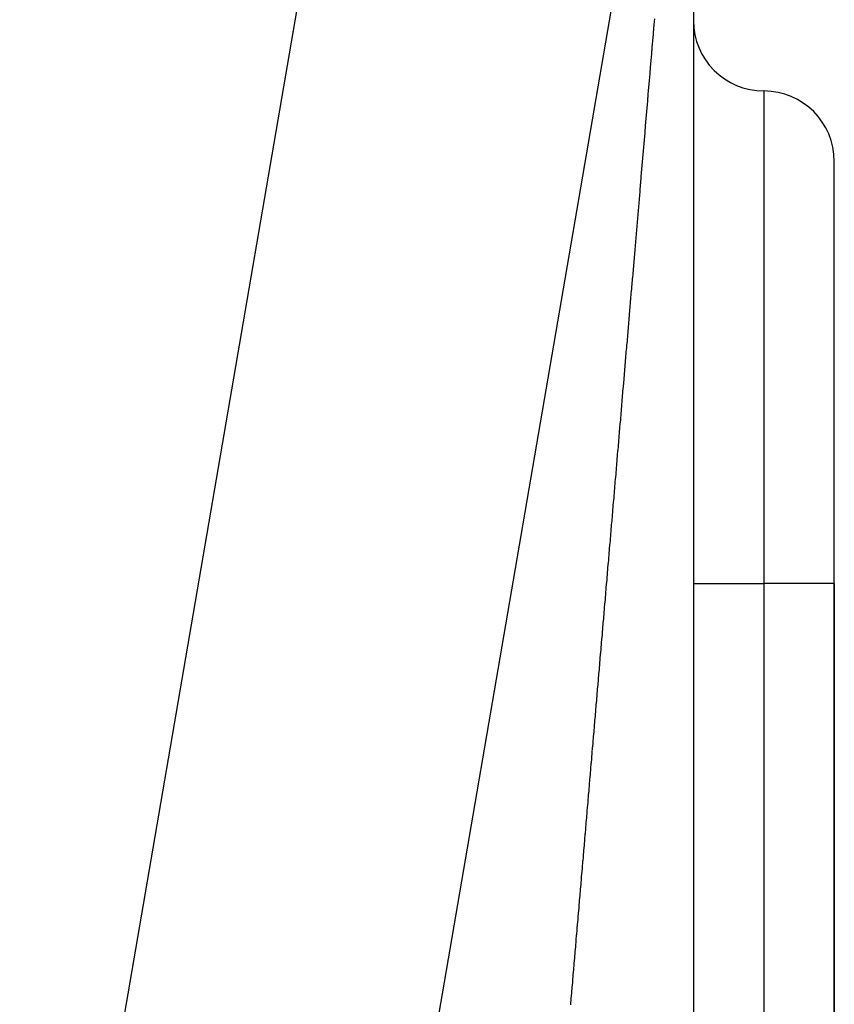
# Model space of a CAD drawing. Extents: x 24 to 982, y -524 to 283.
# Drawn here: x 453 to 458, y -292 to -285 of the extents above; entities that cross this region are included whole.
import ezdxf

# ---------------------------------------------------------------- set-up
doc = ezdxf.new("R2010")
doc.units = 0
doc.linetypes.add('DASHED', pattern=[11.05, 8.7, -2.35])
doc.layers.get('0').update_dxf_attribs({"linetype": 'CONTINUOUS'})
doc.layers.add('NEVIDI', color=4, linetype='DASHED')

msp = doc.modelspace()

# ---------------------------------------------------------------- linework, layer by layer
at = {"color": 2}
for p, q in [((458.197213, -276.305441), (454.666853, -296.899205)), ((457.306717, -281.670187), (457.306717, -305.247858)), ((458.306717, -289), (458.306717, -286)), ((458.306717, -289), (458.306717, -286)), ((458.306717, -308.123073), (458.306717, -289)), ((458.306717, -289), (458.306717, -308.123073))]:
    msp.add_line(p, q, dxfattribs=at)
for centre, start, end in [((457.806717, -285), 180, 270), ((457.806717, -286), 0, 90)]:
    msp.add_arc(centre, 0.5, start, end, dxfattribs=at)
at = {"layer": 'NEVIDI', "color": 7, "linetype": 'CONTINUOUS'}
for p, q in [((452.521417, -296.413351), (455.606219, -278.418671)), ((457.026967, -285.009163), (457.02535, -285.028238)), ((457.027251, -285.005818), (457.026967, -285.009163)), ((457.028868, -284.986747), (457.027251, -285.005818)), ((457.021216, -285.076973), (457.019587, -285.096184)), ((457.021518, -285.073407), (457.021216, -285.076973)), ((457.02314, -285.054295), (457.021518, -285.073407)), ((457.023441, -285.050741), (457.02314, -285.054295)), ((457.025062, -285.031631), (457.023441, -285.050741)), ((457.02535, -285.028238), (457.025062, -285.031631)), ((457.015407, -285.14546), (457.013748, -285.165015)), ((457.015696, -285.142048), (457.015407, -285.14546)), ((457.017349, -285.122556), (457.015696, -285.142048)), ((457.017638, -285.119155), (457.017349, -285.122556)), ((457.019296, -285.099608), (457.017638, -285.119155)), ((457.019587, -285.096184), (457.019296, -285.099608)), ((457.009519, -285.214862), (457.007848, -285.234558)), ((457.009815, -285.211366), (457.009519, -285.214862)), ((457.011494, -285.191581), (457.009815, -285.211366)), ((457.011791, -285.188073), (457.011494, -285.191581)), ((457.013457, -285.168446), (457.011791, -285.188073)), ((457.013748, -285.165015), (457.013457, -285.168446)), ((457.003562, -285.285067), (457.001869, -285.305013)), ((457.003876, -285.281359), (457.003562, -285.285067)), ((457.005564, -285.261475), (457.003876, -285.281359)), ((457.005861, -285.257972), (457.005564, -285.261475)), ((457.007548, -285.238091), (457.005861, -285.257972)), ((457.007848, -285.234558), (457.007548, -285.238091)), ((456.997551, -285.355903), (456.995825, -285.376238)), ((456.997852, -285.352355), (456.997551, -285.355903)), ((456.99956, -285.332222), (456.997852, -285.352355)), ((456.999863, -285.328655), (456.99956, -285.332222)), ((457.00157, -285.308539), (456.999863, -285.328655)), ((457.001869, -285.305013), (457.00157, -285.308539)), ((456.99146, -285.427672), (456.989723, -285.448139)), ((456.991769, -285.424031), (456.99146, -285.427672)), ((456.993489, -285.403766), (456.991769, -285.424031)), ((456.993809, -285.399998), (456.993489, -285.403766)), ((456.995523, -285.379797), (456.993809, -285.399998)), ((456.995825, -285.376238), (456.995523, -285.379797)), ((456.985611, -285.496583), (456.9853, -285.500239)), ((456.987363, -285.475934), (456.985611, -285.496583)), ((456.98767, -285.472324), (456.987363, -285.475934)), ((456.989409, -285.451829), (456.98767, -285.472324)), ((456.989723, -285.448139), (456.989409, -285.451829)), ((456.981151, -285.549116), (456.979377, -285.570016)), ((456.981463, -285.54544), (456.981151, -285.549116)), ((456.983232, -285.524599), (456.981463, -285.54544)), ((456.983545, -285.520918), (456.983232, -285.524599)), ((456.9853, -285.500239), (456.983545, -285.520918)), ((457.806717, -285.5), (457.806717, -289)), ((456.97488, -285.622976), (456.973084, -285.644127)), ((456.975195, -285.619267), (456.97488, -285.622976)), ((456.976978, -285.598275), (456.975195, -285.619267)), ((456.977292, -285.594576), (456.976978, -285.598275)), ((456.977343, -285.593967), (456.977292, -285.594576)), ((456.979033, -285.57407), (456.977343, -285.593967)), ((456.979067, -285.573665), (456.979033, -285.57407)), ((456.979377, -285.570016), (456.979067, -285.573665)), ((456.968534, -285.697721), (456.96673, -285.718963)), ((456.968852, -285.693978), (456.968534, -285.697721)), ((456.970653, -285.672761), (456.968852, -285.693978)), ((456.97098, -285.668913), (456.970653, -285.672761)), ((456.972772, -285.64781), (456.97098, -285.668913)), ((456.973084, -285.644127), (456.972772, -285.64781)), ((456.961812, -285.77687), (456.960291, -285.794787)), ((456.962115, -285.773304), (456.961812, -285.77687)), ((456.962444, -285.769427), (456.962115, -285.773304)), ((456.964264, -285.747997), (456.962444, -285.769427)), ((456.964584, -285.744232), (456.964264, -285.747997)), ((456.966407, -285.722768), (456.964584, -285.744232)), ((456.96673, -285.718963), (456.966407, -285.722768)), ((456.955953, -285.845854), (456.95563, -285.849665)), ((456.957803, -285.824082), (456.955953, -285.845854)), ((456.958125, -285.820283), (456.957803, -285.824082)), ((456.959966, -285.798606), (456.958125, -285.820283)), ((456.960291, -285.794787), (456.959966, -285.798606)), ((456.951265, -285.901056), (456.949417, -285.922808)), ((456.951608, -285.897011), (456.951265, -285.901056)), ((456.953455, -285.875267), (456.951608, -285.897011)), ((456.953787, -285.871354), (456.953455, -285.875267)), ((456.95563, -285.849665), (456.953787, -285.871354)), ((456.944668, -285.978708), (456.942786, -286.000864)), ((456.944997, -285.974842), (456.944668, -285.978708)), ((456.94688, -285.952669), (456.944997, -285.974842)), ((456.947211, -285.948773), (456.94688, -285.952669)), ((456.949086, -285.926701), (456.947211, -285.948773)), ((456.949417, -285.922808), (456.949086, -285.926701)), ((456.938002, -286.05717), (456.936097, -286.079599)), ((456.938337, -286.053229), (456.938002, -286.05717)), ((456.940234, -286.030901), (456.938337, -286.053229)), ((456.940569, -286.026962), (456.940234, -286.030901)), ((456.942454, -286.004769), (456.940569, -286.026962)), ((456.942786, -286.000864), (456.942454, -286.004769)), ((456.933506, -286.11009), (456.931599, -286.132536)), ((456.93386, -286.105921), (456.933506, -286.11009)), ((456.935764, -286.08351), (456.93386, -286.105921)), ((456.936097, -286.079599), (456.935764, -286.08351)), ((456.926727, -286.18987), (456.924795, -286.212604)), ((456.927075, -286.185773), (456.926727, -286.18987)), ((456.929002, -286.163091), (456.927075, -286.185773)), ((456.929341, -286.159106), (456.929002, -286.163091)), ((456.93126, -286.13652), (456.929341, -286.159106)), ((456.931599, -286.132536), (456.93126, -286.13652)), ((456.920213, -286.26652), (456.919867, -286.270589)), ((456.922161, -286.243597), (456.920213, -286.26652)), ((456.922502, -286.239578), (456.922161, -286.243597)), ((456.924451, -286.216645), (456.922502, -286.239578)), ((456.924795, -286.212604), (456.924451, -286.216645)), ((456.915258, -286.324818), (456.913287, -286.347998)), ((456.915606, -286.320725), (456.915258, -286.324818)), ((456.917574, -286.297567), (456.915606, -286.320725)), ((456.917917, -286.293526), (456.917574, -286.297567)), ((456.919867, -286.270589), (456.917917, -286.293526)), ((456.908207, -286.407765), (456.906352, -286.429586)), ((456.908284, -286.406856), (456.908207, -286.407765)), ((456.908632, -286.40277), (456.908284, -286.406856)), ((456.910616, -286.379422), (456.908632, -286.40277)), ((456.910963, -286.375347), (456.910616, -286.379422)), ((456.912942, -286.352062), (456.910963, -286.375347)), ((456.913287, -286.347998), (456.912942, -286.352062)), ((456.903595, -286.462011), (456.901599, -286.485489)), ((456.90395, -286.457841), (456.903595, -286.462011)), ((456.905942, -286.43441), (456.90395, -286.457841)), ((456.906294, -286.430269), (456.905942, -286.43441)), ((456.906352, -286.429586), (456.906294, -286.430269)), ((456.896503, -286.545425), (456.894483, -286.569187)), ((456.89686, -286.541236), (456.896503, -286.545425)), ((456.898872, -286.517573), (456.89686, -286.541236)), ((456.899226, -286.513399), (456.898872, -286.517573)), ((456.901241, -286.489706), (456.899226, -286.513399)), ((456.901599, -286.485489), (456.901241, -286.489706)), ((456.89173, -286.601562), (456.889694, -286.625508)), ((456.892094, -286.597283), (456.89173, -286.601562)), ((456.894126, -286.573383), (456.892094, -286.597283)), ((456.894483, -286.569187), (456.894126, -286.573383)), ((456.884525, -286.686302), (456.882473, -286.71043)), ((456.884888, -286.682029), (456.884525, -286.686302)), ((456.886941, -286.657892), (456.884888, -286.682029)), ((456.8873, -286.653662), (456.886941, -286.657892)), ((456.889336, -286.629726), (456.8873, -286.653662)), ((456.889694, -286.625508), (456.889336, -286.629726)), ((456.879678, -286.743307), (456.877621, -286.767496)), ((456.88004, -286.739044), (456.879678, -286.743307)), ((456.882112, -286.714682), (456.88004, -286.739044)), ((456.882473, -286.71043), (456.882112, -286.714682)), ((456.872723, -286.825097), (456.872358, -286.829393)), ((456.874811, -286.800544), (456.872723, -286.825097)), ((456.875175, -286.796259), (456.874811, -286.800544)), ((456.877252, -286.771828), (456.875175, -286.796259)), ((456.877621, -286.767496), (456.877252, -286.771828)), ((456.867433, -286.887314), (456.865329, -286.912057)), ((456.8678, -286.882996), (456.867433, -286.887314)), ((456.869894, -286.858364), (456.8678, -286.882996)), ((456.870265, -286.854009), (456.869894, -286.858364)), ((456.870346, -286.853052), (456.870265, -286.854009)), ((456.872276, -286.830348), (456.870346, -286.853052)), ((456.872358, -286.829393), (456.872276, -286.830348)), ((456.862481, -286.945546), (456.860367, -286.970402)), ((456.862851, -286.941193), (456.862481, -286.945546)), ((456.86496, -286.916387), (456.862851, -286.941193)), ((456.865329, -286.912057), (456.86496, -286.916387)), ((456.854991, -287.033632), (456.852858, -287.05872)), ((456.855367, -287.029212), (456.854991, -287.033632)), ((456.8575, -287.004128), (456.855367, -287.029212)), ((456.857877, -286.999686), (456.8575, -287.004128)), ((456.859993, -286.974808), (456.857877, -286.999686)), ((456.860367, -286.970402), (456.859993, -286.974808)), ((456.849966, -287.092728), (456.847813, -287.11805)), ((456.850344, -287.088285), (456.849966, -287.092728)), ((456.852482, -287.063143), (456.850344, -287.088285)), ((456.852858, -287.05872), (456.852482, -287.063143)), ((456.842741, -287.177698), (456.842356, -287.182226)), ((456.844895, -287.152367), (456.842741, -287.177698)), ((456.845274, -287.147902), (456.844895, -287.152367)), ((456.847429, -287.122557), (456.845274, -287.147902)), ((456.847813, -287.11805), (456.847429, -287.122557)), ((456.837251, -287.242256), (456.83506, -287.268025)), ((456.837634, -287.237758), (456.837251, -287.242256)), ((456.839804, -287.212239), (456.837634, -287.237758)), ((456.840188, -287.207724), (456.839804, -287.212239)), ((456.842356, -287.182226), (456.840188, -287.207724)), ((456.832096, -287.302885), (456.829915, -287.328528)), ((456.832501, -287.298114), (456.832096, -287.302885)), ((456.834677, -287.272534), (456.832501, -287.298114)), ((456.83506, -287.268025), (456.834677, -287.272534)), ((456.824874, -287.387807), (456.824724, -287.389577)), ((456.826893, -287.364062), (456.824874, -287.387807)), ((456.826936, -287.363557), (456.826893, -287.364062)), ((456.827323, -287.359016), (456.826936, -287.363557)), ((456.829521, -287.333157), (456.827323, -287.359016)), ((456.829915, -287.328528), (456.829521, -287.333157)), ((456.819118, -287.455495), (456.81689, -287.481702)), ((456.819507, -287.45092), (456.819118, -287.455495)), ((456.821731, -287.424776), (456.819507, -287.45092)), ((456.822119, -287.420212), (456.821731, -287.424776)), ((456.824332, -287.394183), (456.822119, -287.420212)), ((456.824724, -287.389577), (456.824332, -287.394183)), ((456.813869, -287.517216), (456.811636, -287.543484)), ((456.814266, -287.512556), (456.813869, -287.517216)), ((456.816497, -287.48632), (456.814266, -287.512556)), ((456.81689, -287.481702), (456.816497, -287.48632)), ((456.807322, -287.59421), (456.806335, -287.605814)), ((456.808585, -287.579359), (456.807322, -287.59421)), ((456.808982, -287.574691), (456.808585, -287.579359)), ((456.811235, -287.548193), (456.808982, -287.574691)), ((456.811636, -287.543484), (456.811235, -287.548193)), ((456.803279, -287.641749), (456.801009, -287.668437)), ((456.803678, -287.63706), (456.803279, -287.641749)), ((456.805937, -287.610498), (456.803678, -287.63706)), ((456.806335, -287.605814), (456.805937, -287.610498)), ((456.795251, -287.736142), (456.792963, -287.763046)), ((456.795653, -287.73142), (456.795251, -287.736142)), ((456.797926, -287.704692), (456.795653, -287.73142)), ((456.798348, -287.699728), (456.797926, -287.704692)), ((456.800614, -287.673087), (456.798348, -287.699728)), ((456.801009, -287.668437), (456.800614, -287.673087)), ((456.78986, -287.799521), (456.787571, -287.826433)), ((456.790264, -287.794778), (456.78986, -287.799521)), ((456.792565, -287.767728), (456.790264, -287.794778)), ((456.792963, -287.763046), (456.792565, -287.767728)), ((456.784445, -287.86319), (456.782123, -287.89049)), ((456.78485, -287.858425), (456.784445, -287.86319)), ((456.787162, -287.831249), (456.78485, -287.858425)), ((456.787571, -287.826433), (456.787162, -287.831249)), ((456.779, -287.927203), (456.776672, -287.954571)), ((456.779412, -287.922361), (456.779, -287.927203)), ((456.779503, -287.921298), (456.779412, -287.922361)), ((456.781604, -287.896593), (456.779503, -287.921298)), ((456.781717, -287.895266), (456.781604, -287.896593)), ((456.782123, -287.89049), (456.781717, -287.895266)), ((456.773517, -287.991661), (456.771174, -288.019206)), ((456.773926, -287.986852), (456.773517, -287.991661)), ((456.776257, -287.959448), (456.773926, -287.986852)), ((456.776672, -287.954571), (456.776257, -287.959448)), ((456.765651, -288.08413), (456.765229, -288.089089)), ((456.767999, -288.056532), (456.765651, -288.08413)), ((456.768416, -288.051632), (456.767999, -288.056532)), ((456.770761, -288.024063), (456.768416, -288.051632)), ((456.771174, -288.019206), (456.770761, -288.024063)), ((456.759667, -288.154473), (456.757297, -288.182324)), ((456.76008, -288.149611), (456.759667, -288.154473)), ((456.762445, -288.12182), (456.76008, -288.149611)), ((456.76288, -288.116699), (456.762445, -288.12182)), ((456.765229, -288.089089), (456.76288, -288.116699)), ((456.754, -288.221077), (456.751851, -288.246333)), ((456.754073, -288.220224), (456.754, -288.221077)), ((456.754508, -288.215108), (456.754073, -288.220224)), ((456.756883, -288.187196), (456.754508, -288.215108)), ((456.757297, -288.182324), (456.756883, -288.187196)), ((456.748457, -288.286224), (456.746057, -288.314434)), ((456.748879, -288.281266), (456.748457, -288.286224)), ((456.751268, -288.253187), (456.748879, -288.281266)), ((456.751689, -288.248236), (456.751268, -288.253187)), ((456.751851, -288.246333), (456.751689, -288.248236)), ((456.742815, -288.352531), (456.740392, -288.381001)), ((456.743219, -288.347777), (456.742815, -288.352531)), ((456.745638, -288.319349), (456.743219, -288.347777)), ((456.746057, -288.314434), (456.745638, -288.319349)), ((456.737117, -288.419491), (456.734696, -288.447939)), ((456.73755, -288.414403), (456.737117, -288.419491)), ((456.739968, -288.38599), (456.73755, -288.414403)), ((456.740392, -288.381001), (456.739968, -288.38599)), ((456.731403, -288.486627), (456.728975, -288.515162)), ((456.731832, -288.481589), (456.731403, -288.486627)), ((456.734269, -288.45295), (456.731832, -288.481589)), ((456.734696, -288.447939), (456.734269, -288.45295)), ((456.725662, -288.554078), (456.723205, -288.582949)), ((456.726093, -288.54902), (456.725662, -288.554078)), ((456.728546, -288.520194), (456.726093, -288.54902)), ((456.728975, -288.515162), (456.728546, -288.520194)), ((456.71988, -288.622013), (456.71741, -288.65102)), ((456.720311, -288.616949), (456.71988, -288.622013)), ((456.722775, -288.588002), (456.720311, -288.616949)), ((456.723205, -288.582949), (456.722775, -288.588002)), ((456.714071, -288.690247), (456.711591, -288.719374)), ((456.714504, -288.685162), (456.714071, -288.690247)), ((456.716978, -288.656094), (456.714504, -288.685162)), ((456.71741, -288.65102), (456.716978, -288.656094)), ((456.705893, -288.786305), (456.705748, -288.78801)), ((456.708117, -288.760182), (456.705893, -288.786305)), ((456.708238, -288.758763), (456.708117, -288.760182)), ((456.708673, -288.753657), (456.708238, -288.758763)), ((456.711157, -288.72447), (456.708673, -288.753657)), ((456.711591, -288.719374), (456.711157, -288.72447)), ((456.699862, -288.857127), (456.69942, -288.86232)), ((456.702372, -288.827651), (456.699862, -288.857127)), ((456.702817, -288.822433), (456.702372, -288.827651)), ((456.705307, -288.793187), (456.702817, -288.822433)), ((456.705748, -288.78801), (456.705307, -288.793187)), ((456.693955, -288.926504), (456.69351, -288.931719)), ((456.696469, -288.896979), (456.693955, -288.926504)), ((456.696912, -288.891774), (456.696469, -288.896979)), ((456.696961, -288.891202), (456.696912, -288.891774)), ((456.699199, -288.864918), (456.696961, -288.891202)), ((456.69942, -288.86232), (456.699199, -288.864918)), ((456.687998, -288.99645), (456.687552, -289.001686)), ((456.690543, -288.966563), (456.687998, -288.99645)), ((456.690983, -288.961395), (456.690543, -288.966563)), ((456.69351, -288.931719), (456.690983, -288.961395)), ((456.682032, -289.066491), (456.681576, -289.071848)), ((456.684576, -289.036628), (456.682032, -289.066491)), ((456.685022, -289.031382), (456.684576, -289.036628)), ((456.687552, -289.001686), (456.685022, -289.031382)), ((457.306717, -289), (457.806717, -289)), ((457.806717, -289), (457.806717, -306.685466)), ((458.306717, -289), (457.806717, -289)), ((456.67858, -289.107012), (456.676018, -289.137095)), ((456.679029, -289.101746), (456.67858, -289.107012)), ((456.681576, -289.071848), (456.679029, -289.101746)), ((456.672561, -289.177673), (456.669981, -289.207956)), ((456.673012, -289.172386), (456.672561, -289.177673)), ((456.675566, -289.142395), (456.673012, -289.172386)), ((456.676018, -289.137095), (456.675566, -289.142395)), ((456.666498, -289.248846), (456.663928, -289.279008)), ((456.666952, -289.243518), (456.666498, -289.248846)), ((456.66953, -289.213253), (456.666952, -289.243518)), ((456.669981, -289.207956), (456.66953, -289.213253)), ((456.660423, -289.320145), (456.657826, -289.350628)), ((456.66088, -289.314784), (456.660423, -289.320145)), ((456.663463, -289.284469), (456.66088, -289.314784)), ((456.663928, -289.279008), (456.663463, -289.284469)), ((456.65431, -289.39189), (456.651699, -289.422522)), ((456.654766, -289.386541), (456.65431, -289.39189)), ((456.657364, -289.356045), (456.654766, -289.386541)), ((456.657826, -289.350628), (456.657364, -289.356045)), ((456.648159, -289.464069), (456.645524, -289.494986)), ((456.648622, -289.458641), (456.648159, -289.464069)), ((456.65124, -289.42791), (456.648622, -289.458641)), ((456.651699, -289.422522), (456.65124, -289.42791)), ((456.641978, -289.536589), (456.639351, -289.567423)), ((456.64244, -289.531171), (456.641978, -289.536589)), ((456.645066, -289.500365), (456.64244, -289.531171)), ((456.645524, -289.494986), (456.645066, -289.500365)), ((456.635774, -289.609381), (456.633128, -289.640429)), ((456.636241, -289.603912), (456.635774, -289.609381)), ((456.638884, -289.5729), (456.636241, -289.603912)), ((456.639351, -289.567423), (456.638884, -289.5729)), ((456.62897, -289.689206), (456.626882, -289.713703)), ((456.629532, -289.682612), (456.62897, -289.689206)), ((456.629995, -289.677183), (456.629532, -289.682612)), ((456.632664, -289.645877), (456.629995, -289.677183)), ((456.633128, -289.640429), (456.632664, -289.645877)), ((456.62327, -289.756075), (456.620606, -289.78732)), ((456.62374, -289.750566), (456.62327, -289.756075)), ((456.626406, -289.719285), (456.62374, -289.750566)), ((456.626882, -289.713703), (456.626406, -289.719285)), ((456.61697, -289.829977), (456.614294, -289.861359)), ((456.617441, -289.824448), (456.61697, -289.829977)), ((456.620136, -289.792839), (456.617441, -289.824448)), ((456.620606, -289.78732), (456.620136, -289.792839)), ((456.610646, -289.904145), (456.607952, -289.935738)), ((456.611119, -289.898596), (456.610646, -289.904145)), ((456.613821, -289.866912), (456.611119, -289.898596)), ((456.614294, -289.861359), (456.613821, -289.866912)), ((456.604774, -289.97301), (456.604295, -289.978624)), ((456.60747, -289.941393), (456.604774, -289.97301)), ((456.607952, -289.935738), (456.60747, -289.941393)), ((456.601104, -290.01605), (456.59838, -290.047998)), ((456.60158, -290.010471), (456.601104, -290.01605)), ((456.604295, -289.978624), (456.60158, -290.010471)), ((456.594696, -290.09119), (456.591962, -290.123251)), ((456.595174, -290.085592), (456.594696, -290.09119)), ((456.597903, -290.053587), (456.595174, -290.085592)), ((456.59838, -290.047998), (456.597903, -290.053587)), ((456.587946, -290.170339), (456.585548, -290.198454)), ((456.588266, -290.166594), (456.587946, -290.170339)), ((456.588745, -290.160976), (456.588266, -290.166594)), ((456.591484, -290.128859), (456.588745, -290.160976)), ((456.591962, -290.123251), (456.591484, -290.128859)), ((456.581812, -290.24226), (456.579058, -290.274544)), ((456.582293, -290.236623), (456.581812, -290.24226)), ((456.585042, -290.204394), (456.582293, -290.236623)), ((456.585522, -290.198767), (456.585042, -290.204394)), ((456.585548, -290.198454), (456.585522, -290.198767)), ((456.57533, -290.318253), (456.572562, -290.350705)), ((456.575818, -290.31253), (456.57533, -290.318253)), ((456.575926, -290.311273), (456.575818, -290.31253)), ((456.578336, -290.283014), (456.575926, -290.311273)), ((456.578577, -290.28019), (456.578336, -290.283014)), ((456.579058, -290.274544), (456.578577, -290.28019)), ((456.568676, -290.396264), (456.566253, -290.424666)), ((456.56881, -290.394687), (456.568676, -290.396264)), ((456.569294, -290.389012), (456.56881, -290.394687)), ((456.572073, -290.356434), (456.569294, -290.389012)), ((456.572562, -290.350705), (456.572073, -290.356434)), ((456.562748, -290.465754), (456.562252, -290.471565)), ((456.565544, -290.43297), (456.562748, -290.465754)), ((456.566035, -290.427221), (456.565544, -290.43297)), ((456.566253, -290.424666), (456.566035, -290.427221)), ((456.558966, -290.510085), (456.556174, -290.5428)), ((456.559458, -290.504316), (456.558966, -290.510085)), ((456.562252, -290.471565), (456.559458, -290.504316)), ((456.552383, -290.587233), (456.549563, -290.620283)), ((456.552872, -290.58151), (456.552383, -290.587233)), ((456.555681, -290.548579), (456.552872, -290.58151)), ((456.556174, -290.5428), (456.555681, -290.548579)), ((456.545768, -290.664767), (456.54293, -290.698022)), ((456.546263, -290.65896), (456.545768, -290.664767)), ((456.549069, -290.626081), (456.546263, -290.65896)), ((456.549563, -290.620283), (456.549069, -290.626081)), ((456.539119, -290.742688), (456.536275, -290.776016)), ((456.539617, -290.736854), (456.539119, -290.742688)), ((456.542434, -290.703839), (456.539617, -290.736854)), ((456.54293, -290.698022), (456.542434, -290.703839)), ((456.532925, -290.81527), (456.532426, -290.821114)), ((456.535777, -290.781851), (456.532925, -290.81527)), ((456.536275, -290.776016), (456.535777, -290.781851)), ((456.529093, -290.860175), (456.526237, -290.893641)), ((456.529597, -290.854269), (456.529093, -290.860175)), ((456.532426, -290.821114), (456.529597, -290.854269)), ((456.522119, -290.941894), (456.519639, -290.970955)), ((456.52237, -290.938957), (456.522119, -290.941894)), ((456.522871, -290.933084), (456.52237, -290.938957)), ((456.525728, -290.899606), (456.522871, -290.933084)), ((456.526237, -290.893641), (456.525728, -290.899606)), ((456.515609, -291.018163), (456.51274, -291.051786)), ((456.516122, -291.012156), (456.515609, -291.018163)), ((456.518991, -290.978542), (456.516122, -291.012156)), ((456.519499, -290.972589), (456.518991, -290.978542)), ((456.519639, -290.970955), (456.519499, -290.972589)), ((456.509352, -291.091478), (456.508841, -291.097465)), ((456.509688, -291.087538), (456.509352, -291.091478)), ((456.51218, -291.058342), (456.509688, -291.087538)), ((456.512236, -291.057687), (456.51218, -291.058342)), ((456.51274, -291.051786), (456.512236, -291.057687)), ((456.505434, -291.137381), (456.502532, -291.171375)), ((456.505945, -291.131395), (456.505434, -291.137381)), ((456.508841, -291.097465), (456.505945, -291.131395)), ((456.498614, -291.217275), (456.495702, -291.251383)), ((456.499128, -291.211251), (456.498614, -291.217275)), ((456.502024, -291.177325), (456.499128, -291.211251)), ((456.502532, -291.171375), (456.502024, -291.177325)), ((456.491763, -291.297524), (456.488847, -291.331681)), ((456.492276, -291.291516), (456.491763, -291.297524)), ((456.495189, -291.257397), (456.492276, -291.291516)), ((456.495702, -291.251383), (456.495189, -291.257397)), ((456.485403, -291.372026), (456.484893, -291.377999)), ((456.488333, -291.337713), (456.485403, -291.372026)), ((456.488847, -291.331681), (456.488333, -291.337713)), ((456.481428, -291.418592), (456.478497, -291.452917)), ((456.481945, -291.412537), (456.481428, -291.418592)), ((456.482086, -291.410876), (456.481945, -291.412537)), ((456.48461, -291.381318), (456.482086, -291.410876)), ((456.484893, -291.377999), (456.48461, -291.381318)), ((456.474499, -291.499743), (456.471965, -291.529429)), ((456.474528, -291.499409), (456.474499, -291.499743)), ((456.47504, -291.493409), (456.474528, -291.499409)), ((456.47798, -291.458976), (456.47504, -291.493409)), ((456.478497, -291.452917), (456.47798, -291.458976)), ((456.46758, -291.580781), (456.464605, -291.615633)), ((456.4681, -291.574695), (456.46758, -291.580781)), ((456.471046, -291.540192), (456.4681, -291.574695)), ((456.471566, -291.534102), (456.471046, -291.540192)), ((456.471965, -291.529429), (456.471566, -291.534102)), ((456.464084, -291.621728), (456.461133, -291.656291)), ((456.464605, -291.615633), (456.464084, -291.621728)), ((456.456699, -291.708216), (456.454145, -291.738124)), ((456.457105, -291.703461), (456.456699, -291.708216)), ((456.457627, -291.697348), (456.457105, -291.703461)), ((456.460604, -291.662491), (456.457627, -291.697348)), ((456.461133, -291.656291), (456.460604, -291.662491)), ((456.450096, -291.785543), (456.447108, -291.820533)), ((456.45063, -291.779299), (456.450096, -291.785543)), ((456.453594, -291.744583), (456.45063, -291.779299)), ((456.454117, -291.73846), (456.453594, -291.744583)), ((456.454145, -291.738124), (456.454117, -291.73846)), ((456.443582, -291.861826), (456.44305, -291.868054)), ((456.443903, -291.858069), (456.443582, -291.861826)), ((456.446468, -291.828037), (456.443903, -291.858069)), ((456.446584, -291.826672), (456.446468, -291.828037)), ((456.447108, -291.820533), (456.446584, -291.826672)), ((456.439525, -291.909333), (456.436515, -291.944586)), ((456.440051, -291.903177), (456.439525, -291.909333)), ((456.44305, -291.868054), (456.440051, -291.903177)), ((456.432974, -291.986054), (456.432438, -291.992323)), ((456.435986, -291.950779), (456.432974, -291.986054)), ((456.436515, -291.944586), (456.435986, -291.950779))]:
    msp.add_line(p, q, dxfattribs=at)

doc.saveas('drawing.dxf')
